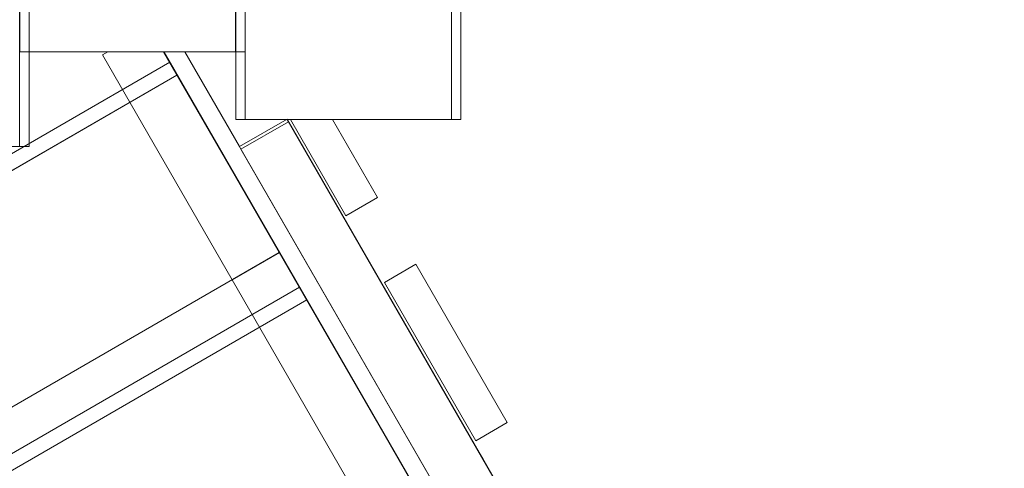
# Model space of a CAD drawing. Units: millimetres. Extents: x -4534 to 4839, y -3372 to 5770.
# Drawn here: x 1710 to 2249, y 2189 to 2434 of the extents above; entities that cross this region are included whole.
import ezdxf

# ---------------------------------------------------------------- set-up
doc = ezdxf.new("R2010")
doc.units = ezdxf.units.MM
doc.layers.add('Opvangzone', color=7, linetype='Continuous', true_color=0x00a19a)
doc.layers.add('Toestel 2D', color=7, linetype='Continuous', lineweight=20)

# ---------------------------------------------------------------- blocks, each defined once
blk = doc.blocks.new('WP-GT113')
at = {"layer": 'Toestel 2D'}
for p, q in [((1724.36, 2602.61), (1731.68, 2589.94)), ((1724.42, 2602.61), (1787.66, 2492.94)), ((1724.74, 2602.61), (1724.74, 2602.61)), ((1724.74, 2602.61), (1724.74, 2602.61)), ((1724.74, 2602.61), (2142.39, 1878.79)), ((2142.34, 1878.76), (1724.74, 2602.61)), ((1736.07, 2602.61), (1929.24, 2267.81)), ((1765.98, 2550.83), (1736.1, 2602.61)), ((1731.68, 2589.94), (1409.24, 2403.64)), ((1955.21, 2282.8), (1791.93, 2565.81)), ((1791.96, 2565.82), (1792.74, 2564.43)), ((1792.16, 2565.67), (2177.02, 1898.78)), ((1793.82, 2565.67), (1824.23, 2512.97)), ((1824.23, 2512.97), (1793.82, 2565.67)), ((1841.53, 2522.96), (1816.89, 2565.67)), ((1816.89, 2565.67), (1841.53, 2522.96)), ((1792.74, 2564.43), (1766.77, 2549.43)), ((1792.74, 2564.43), (2094.85, 2040.75)), ((1766.77, 2549.43), (1765.98, 2550.83)), ((1824.23, 2512.97), (1841.53, 2522.96)), ((1841.53, 2522.96), (1824.23, 2512.97)), ((1787.66, 2492.94), (1858.6, 2370.02)), ((1899.24, 2379.91), (1894.24, 2388.57))]:
    blk.add_line(p, q, dxfattribs=at)
at = {"layer": 'Toestel 2D', "flags": 128}
for points in [[(1532.72, 2550.89), (1532.72, 3363.83), (1527.54, 3363.83), (1527.54, 2550.89), (1532.72, 2550.89), (1650.78, 2550.89), (1645.59, 2550.89), (1645.59, 3363.83), (1527.54, 3363.83)], [(1532.72, 3363.83), (1650.78, 3363.83), (1650.78, 2550.89)], [(1769.03, 2565.67), (1769.03, 3349.05), (1763.89, 3349.05), (1763.89, 2565.67), (1769.03, 2565.67), (1887.14, 2565.67), (1882, 2565.67), (1882, 3349.05), (1763.89, 3349.05)], [(1769.03, 3349.05), (1887.14, 3349.05), (1887.14, 2565.67)], [(1645.68, 3312.1), (1645.68, 2602.61), (1650.87, 2602.61), (1650.87, 3312.1), (1645.68, 3312.1), (1763.81, 3312.1), (1769, 3312.1)], [(1769, 2602.61), (1769, 3312.1), (1650.87, 3312.1)], [(1724.36, 2602.61), (1769, 2602.61), (1763.81, 2602.61), (1763.81, 3312.1)], [(1763.81, 2602.61), (1645.68, 2602.61)], [(1650.87, 2602.61), (1693.84, 2602.61)], [(1690.93, 2600.94), (1693.84, 2602.61)], [(1724.42, 2602.61), (1724.42, 2602.61)], [(1296.35, 2347.68), (1212.78, 2299.42), (1287.73, 2169.52), (1802.74, 2467.01), (1727.79, 2596.91), (1409.24, 2412.89)], [(1409.24, 2403.64), (1731.68, 2589.94), (1727.79, 2596.91), (1409.24, 2412.89)], [(1882, 2565.67), (1763.89, 2565.67)], [(1765.98, 2550.83), (1791.96, 2565.82)], [(2184.57, 1885.53), (1792.17, 2565.67)], [(2094.85, 2040.75), (2068.96, 2025.76), (1766.77, 2549.43)], [(1761.93, 2477.96), (1787.89, 2492.95), (1858.83, 2369.98), (1832.88, 2354.99), (1858.83, 2369.98), (1787.89, 2492.95)]]:
    blk.add_lwpolyline(points, dxfattribs=at)
for points in [[(1761.88, 2477.97), (1690.93, 2600.94), (1761.88, 2477.97)], [(1724.42, 2602.61), (1787.83, 2492.96), (1761.88, 2477.97), (1787.83, 2492.96)], [(1272.76, 2195.45), (1787.66, 2492.94)], [(1845.26, 2476.58), (1862.56, 2486.58), (1845.26, 2476.58)], [(1862.56, 2486.58), (1912.53, 2399.99)], [(1798.74, 2473.98), (1873.68, 2344.08), (1358.67, 2046.59), (1283.73, 2176.49)], [(1283.73, 2176.49), (1798.74, 2473.98), (1802.74, 2467.01), (1287.73, 2169.52)], [(1832.88, 2354.99), (1761.93, 2477.96), (1832.88, 2354.99)], [(1912.53, 2399.99), (1895.23, 2389.99), (1845.26, 2476.58), (1895.23, 2389.99)]]:
    blk.add_lwpolyline(points, close=True, dxfattribs=at)

msp = doc.modelspace()

# ---------------------------------------------------------------- block references
at = {"layer": 'Opvangzone'}
msp.add_blockref('WP-GT113', (64.08, -186.45), dxfattribs=at)

doc.saveas('drawing.dxf')
